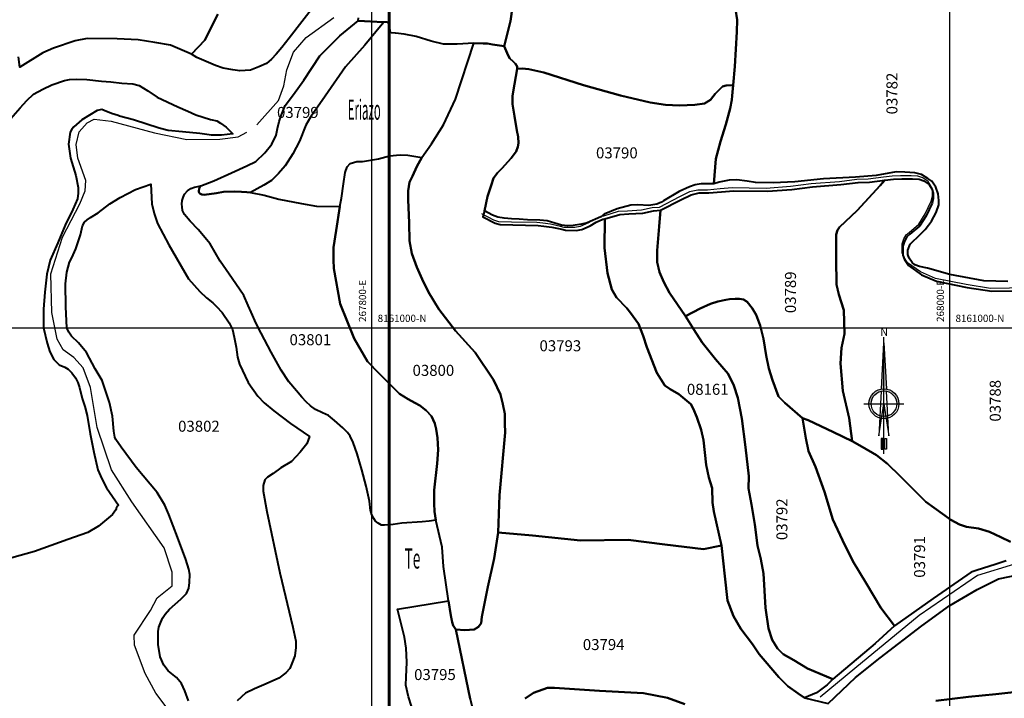
# Model space of a CAD drawing. Units: millimetres. Extents: x 229045 to 314040, y 8105558 to 8185122.
# Drawn here: x 267678 to 268019, y 8160872 to 8161107 of the extents above; entities that cross this region are included whole.
import ezdxf
from ezdxf.enums import TextEntityAlignment as Align

# ---------------------------------------------------------------- set-up
doc = ezdxf.new("R2010")
doc.units = ezdxf.units.MM
for name, color, linetype in [('ACEQUIA', 150, 'Continuous'), ('cgrid', 161, 'Continuous'), ('coordenada', 161, 'Continuous'), ('NORTE', 7, 'Continuous'), ('RIO', 150, 'Continuous'), ('TOPONIMIA$GENERA', 7, 'Continuous'), ('U.C.', 1, 'Continuous')]:
    doc.layers.add(name, color=color, linetype=linetype)
doc.layers.add('Concesiones_MIneras', color=2, linetype='Continuous', lineweight=60)
doc.layers.add('LINDERO DEL PREDIO', color=3, linetype='Continuous', lineweight=40)
doc.styles.add('ARIAL', font='arial.ttf')
doc.styles.add('MONOTXT', font='MONOTXT', dxfattribs={"height": 0.2})
doc.styles.get("Standard").update_dxf_attribs({"font": 'arial.ttf'})

# ---------------------------------------------------------------- blocks, each defined once
blk = doc.blocks.new('NORTE')
h = blk.add_hatch(color=256)
h.paths.add_polyline_path([(1632.77, 664.72), (1632.05, 651.53, -0.04248), (1632.77, 651.59)])
h.paths.add_polyline_path([(1632.77, 664.72), (1632.77, 651.59, -0.04248), (1633.49, 651.53)])
h = blk.add_hatch(color=256)
h.paths.add_polyline_path([(1629.11, 647.31), (1628.49, 647.31, 0.334582), (1631.59, 643.2), (1631.63, 643.84, -0.323811)], flags=17)
h.paths.add_polyline_path([(1632.2, 643.7, -0.040114), (1631.63, 643.84), (1631.59, 643.2, 0.030384), (1632.1, 643.09)])
h.paths.add_polyline_path([(1632.2, 643.7), (1632.1, 643.09, 0.039471), (1632.77, 643.04), (1632.77, 643.66, -0.039471)])
h.paths.add_polyline_path([(1632.77, 643.04, 0.039471), (1633.44, 643.09), (1633.34, 643.7, -0.039471), (1632.77, 643.66)])
h.paths.add_polyline_path([(1637.05, 647.31, 1), (1628.49, 647.31, 0.334565), (1631.59, 643.2), (1631.63, 643.84, -0.323795), (1629.11, 647.31, -1), (1636.43, 647.31, -0.323827), (1633.91, 643.84), (1633.95, 643.2, 0.334598)])
h.paths.add_polyline_path([(1633.91, 643.84), (1633.95, 643.2, 0.334582), (1637.05, 647.31), (1636.43, 647.31, -0.323811)], flags=17)
for p, q in [((1632.77, 633.01, -86.32), (1632.77, 666.35, -86.32)), ((1627.07, 647.31, -86.32), (1638.47, 647.31, -86.32))]:
    blk.add_line(p, q)
at = {"elevation": -86.32}
for points in [[(1632.05, 651.53), (1632.77, 664.72), (1633.49, 651.53)], [(1632.01, 650.89), (1631.32, 638.17), (1632.77, 647.31), (1634.22, 638.17), (1633.53, 650.89)]]:
    blk.add_lwpolyline(points, dxfattribs=at)
for points in [[(1632.5, 637.37), (1632.01, 637.37), (1632.01, 634.28), (1632.5, 634.28)], [(1633.04, 637.37), (1633.53, 637.37), (1633.53, 634.28), (1633.04, 634.28)]]:
    blk.add_lwpolyline(points, close=True, dxfattribs=at)
for radius in [4.28, 3.66]:
    blk.add_circle((1632.77, 647.31, -86.32), radius)
at = {"style": 'ARIAL'}
blk.add_text('N', height=2.32, dxfattribs=at).set_placement((1632.82, 666.69, -86.32), align=Align.CENTER)

msp = doc.modelspace()

# ---------------------------------------------------------------- linework, layer by layer
at = {"layer": 'ACEQUIA', "linetype": 'Continuous'}
for points in [[(268027.212, 8161013.816), (268014.062, 8161013.606), (268005.642, 8161014.916), (267995.042, 8161017.056), (267989.832, 8161019.306), (267985.392, 8161022.476), (267984.082, 8161024.506), (267983.552, 8161025.926), (267983.492, 8161027.356), (267983.552, 8161029.036), (267984.052, 8161030.726), (267984.892, 8161032.086), (267985.902, 8161032.986), (267989.272, 8161035.816), (267991.532, 8161039.416), (267993.612, 8161043.796), (267994.052, 8161045.496), (267993.992, 8161047.376), (267993.542, 8161048.896), (267992.532, 8161050.546), (267990.642, 8161051.816), (267988.942, 8161052.386), (267986.682, 8161052.526), (267985.172, 8161052.526), (267982.912, 8161052.526), (267980.042, 8161052.386), (267977.032, 8161052.106), (267971.762, 8161051.416), (267967.832, 8161051.276), (267961.862, 8161050.526), (267952.012, 8161049.726), (267944.872, 8161048.866), (267936.472, 8161048.226), (267924.702, 8161048.386), (267920.542, 8161048.066), (267916.182, 8161047.636), (267912.762, 8161047.636), (267909.942, 8161046.986), (267906.412, 8161045.266), (267899.382, 8161041.636), (267896.992, 8161041.446), (267893.262, 8161040.696), (267888.492, 8161040.376), (267885.262, 8161040.156), (267880.142, 8161038.626), (267879.442, 8161038.526), (267877.132, 8161037.556), (267874.972, 8161036.236), (267872.102, 8161035.026), (267870.262, 8161034.656), (267866.582, 8161034.726), (267865.282, 8161035.046), (267861.842, 8161035.856), (267859.112, 8161036.136), (267857.142, 8161036.426), (267848.272, 8161036.576), (267843.942, 8161036.666), (267842.262, 8161037.176), (267838.042, 8161039.376)], [(268153.472, 8160996.056), (268140.332, 8160986.186), (268134.782, 8160980.936), (268131.892, 8160976.516), (268129.282, 8160966.456), (268127.532, 8160958.906), (268124.422, 8160953.826), (268119.302, 8160949.126), (268110.912, 8160946.496), (268093.682, 8160943.876), (268069.972, 8160937.596), (268054.172, 8160932.786), (268040.382, 8160924.206), (268034.822, 8160919.836), (268022.392, 8160918.196), (268009.582, 8160914.316), (267989.422, 8160900.436), (267967.132, 8160882.126), (267955.192, 8160872.236)]]:
    msp.add_lwpolyline(points, dxfattribs=at)
at = {"layer": 'cgrid'}
for p, q in [((267800, 8155428.169), (267800, 8162232.29)), ((268000, 8155428.169), (268000, 8162232.29)), ((266126.072, 8161000), (284117.359, 8161000))]:
    msp.add_line(p, q, dxfattribs=at)
at = {"layer": 'Concesiones_MIneras', "flags": 128}
msp.add_lwpolyline([(272805.851, 8165634.696), (272805.855, 8163634.731), (271805.871, 8163634.725), (271805.873, 8162634.742), (269805.904, 8162634.73), (269805.906, 8161634.747), (268805.922, 8161634.741), (268805.924, 8160634.759), (267805.94, 8160634.752), (267805.938, 8161634.735), (266805.953, 8161634.729), (266805.951, 8162634.711), (268805.92, 8162634.724), (268805.918, 8163634.706), (270805.886, 8163634.719), (270805.884, 8164634.701), (271805.868, 8164634.707), (271805.866, 8165634.69)], close=True, dxfattribs=at)
at = {"layer": 'LINDERO DEL PREDIO', "flags": 128}
for points in [[(267848.71, 8161110.991), (267847.943, 8161106.103), (267845.799, 8161097.354), (267843.408, 8161097.784), (267841.701, 8161098.044), (267839.994, 8161098.384), (267838.534, 8161098.384), (267835.277, 8161098.474), (267829.514, 8161098.084), (267824.813, 8161098.084), (267820.534, 8161099.114), (267815.323, 8161100.734), (267811.208, 8161101.513), (267808.132, 8161101.853), (267806.772, 8161102.023), (267806.343, 8161102.193), (267806.211, 8161104.383), (267805.947, 8161105.243), (267805.271, 8161105.663), (267803.902, 8161105.662), (267795.261, 8161106.182), (267795.351, 8161107.212)], [(267925.221, 8161113.961), (267926.45, 8161106.523), (267926.285, 8161102.313), (267925.617, 8161090.346), (267925.032, 8161083.948), (267922.649, 8161083.788), (267921.297, 8161083.468), (267920.192, 8161082.358), (267918.757, 8161080.918), (267917.166, 8161078.859), (267915.154, 8161077.629), (267911.822, 8161077.069), (267906.421, 8161076.909), (267901.672, 8161077.149), (267896.353, 8161077.949), (267886.079, 8161080.378), (267873.232, 8161083.877), (267859.47, 8161088.286), (267854.317, 8161089.486), (267852.057, 8161089.686), (267850.318, 8161089.606), (267850.318, 8161090.326), (267849.757, 8161091.276), (267848.891, 8161092.076), (267847.778, 8161093.185), (267847.217, 8161094.215), (267845.799, 8161097.354), (267847.943, 8161106.103), (267848.71, 8161110.991)], [(268020.122, 8161016.033), (268011.785, 8161016.213), (268000.052, 8161018.402), (267992.276, 8161020.552), (267989.472, 8161021.191), (267987.922, 8161021.751), (267987.007, 8161022.601), (267985.951, 8161024.081), (267985.531, 8161025.28), (267985.531, 8161026.83), (267986.306, 8161028.87), (267989.926, 8161032.359), (267991.476, 8161033.979), (267992.672, 8161035.458), (267993.727, 8161036.868), (267995.351, 8161039.827), (267996.242, 8161042.557), (267996.242, 8161043.986), (267995.986, 8161046.286), (267995.236, 8161048.605), (267993.776, 8161050.655), (267992.358, 8161051.675), (267990.19, 8161053.044), (267987.856, 8161053.594), (267984.5, 8161053.814), (267981.441, 8161053.884), (267974.531, 8161052.625), (267967.415, 8161052.115), (267956.357, 8161051.475), (267946.43, 8161050.435), (267938.901, 8161050.125), (267932.816, 8161050.195), (267929.847, 8161050.685), (267926.31, 8161051.125), (267923.688, 8161051.015), (267920.249, 8161050.335), (267918.312, 8161049.795), (267919.013, 8161058.383), (267920.67, 8161064.472), (267922.468, 8161070.31), (267923.952, 8161075.849), (267924.521, 8161078.789), (267924.727, 8161080.178), (267924.809, 8161081.458), (267925.032, 8161083.948), (267925.617, 8161090.346), (267926.285, 8161102.313), (267926.45, 8161106.523), (267925.221, 8161113.961)], [(267746.694, 8161108.492), (267742.2, 8161099.484), (267737.524, 8161094.605), (267730.285, 8161097.734), (267724.834, 8161098.694), (267719.153, 8161099.614), (267711.814, 8161099.894), (267701.416, 8161100.113), (267697.294, 8161099.284), (267689.773, 8161096.714), (267686.104, 8161095.055), (267678.122, 8161090.176), (267677.751, 8161093.665)], [(267778.951, 8161109.962), (267775.702, 8161105.802), (267771.365, 8161100.124), (267768.842, 8161096.954), (267766.896, 8161094.675), (267765.271, 8161092.885), (267763.523, 8161091.396), (267760.934, 8161090.256), (267757.998, 8161089.116), (267754.271, 8161088.866), (267751.921, 8161089.196), (267748.59, 8161089.846), (267745.836, 8161090.746), (267741.895, 8161092.415), (267739.462, 8161093.475), (267737.524, 8161094.605), (267742.2, 8161099.484), (267746.694, 8161108.492)], [(267674.272, 8161071.46), (267678.32, 8161076.039), (267680.637, 8161078.668), (267682.864, 8161080.758), (267686.137, 8161082.577), (267689.213, 8161084.067), (267693.575, 8161085.577), (267695.397, 8161085.837), (267697.78, 8161085.997), (267701.367, 8161085.837), (267706.421, 8161085.247), (267709.646, 8161085.037), (267713.48, 8161084.667), (267717.24, 8161084.337), (267719.425, 8161083.757), (267722.435, 8161081.988), (267725.7, 8161079.808), (267732.89, 8161076.459), (267736.312, 8161074.899), (267739.066, 8161073.649), (267744.17, 8161072.02), (267746.306, 8161071.55), (267747.65, 8161070.77), (267749.571, 8161069.36), (267751.905, 8161067.071), (267747.931, 8161066.631), (267744.508, 8161066.631), (267740.46, 8161067.151), (267734.474, 8161067.811), (267729.493, 8161068.271), (267726.426, 8161069), (267717.52, 8161071.89), (267712.639, 8161073.209), (267712.185, 8161073.389), (267709.835, 8161074.159), (267709.11, 8161074.479), (267708.145, 8161074.829), (267707.394, 8161075.209), (267706.529, 8161075.449), (267704.954, 8161075.209), (267699.602, 8161071.95), (267696.906, 8161069.49), (267696.106, 8161068.68), (267695.595, 8161067.611), (267694.993, 8161063.552), (267695.686, 8161058.663), (267697.516, 8161052.614), (267698.382, 8161048.545), (267698.39, 8161046.545), (267698.127, 8161044.576), (267696.527, 8161040.936), (267693.905, 8161035.468), (267691.283, 8161029.399), (267688.693, 8161023.42), (267687.556, 8161018.511), (267686.78, 8161012.253), (267686.36, 8161006.434), (267686.401, 8160999.965), (267687.597, 8160994.687), (267688.603, 8160991.637), (267689.914, 8160988.968), (267691.72, 8160987.128), (267693.715, 8160986.378), (267694.845, 8160985.679), (267696.156, 8160984.359), (267697.401, 8160982.709), (267698.283, 8160981.07), (267698.77, 8160979.29), (267699.726, 8160975.571), (267700.625, 8160972.731), (267701.425, 8160969.612), (267702.53, 8160963.293), (267703.75, 8160956.965), (267705.135, 8160950.876), (267706.496, 8160947.747), (267708.121, 8160944.598), (267712.342, 8160938.609), (267711.996, 8160938.259), (267711.724, 8160937.929), (267711.559, 8160937.689), (267711.452, 8160937.399), (267711.361, 8160936.969), (267710.231, 8160935.36), (267705.424, 8160931.39), (267701.747, 8160929.211), (267694.721, 8160926.702), (267683.227, 8160922.543), (267675.401, 8160920.373)], [(267736.585, 8160870.894), (267735.232, 8160874.413), (267734.136, 8160876.973), (267732.355, 8160879.002), (267729.551, 8160881.262), (267727.952, 8160883.311), (267726.723, 8160886.201), (267726.014, 8160890.37), (267726.047, 8160894.958), (267726.245, 8160896.358), (267726.739, 8160897.618), (267727.539, 8160899.518), (267728.496, 8160900.927), (267729.972, 8160902.657), (267733.921, 8160906.066), (267735.876, 8160908.076), (267736.626, 8160909.885), (267736.906, 8160911.815), (267737.055, 8160914.634), (267736.7, 8160916.484), (267735.57, 8160919.783), (267732.693, 8160927.541), (267729.765, 8160935.35), (267728.314, 8160938.609), (267725.684, 8160943.048), (267718.452, 8160951.656), (267713.2, 8160958.725), (267711.402, 8160961.284), (267711.006, 8160962.194), (267710.677, 8160964.173), (267710.223, 8160969.452), (267709.242, 8160974.191), (267706.611, 8160981.789), (267704.261, 8160985.749), (267701.235, 8160991.447), (267698.481, 8160994.757), (267696.082, 8160997.066), (267695.084, 8160998.476), (267694.457, 8161000.005), (267694.07, 8161007.204), (267694.02, 8161015.232), (267694.399, 8161019.181), (267695.405, 8161022.651), (267696.106, 8161024.2), (267697.582, 8161027.239), (267699.132, 8161032.158), (267699.817, 8161035.248), (267700.575, 8161036.497), (267701.474, 8161037.297), (267702.67, 8161038.157), (267705.226, 8161039.757), (267709.349, 8161042.836), (267712.853, 8161045.046), (267718.164, 8161047.855), (267723.449, 8161049.705), (267723.869, 8161042.856), (267724.694, 8161039.557), (267725.766, 8161036.088), (267729.716, 8161028.669), (267736.584, 8161016.912), (267740.411, 8161012.503), (267742.794, 8161010.353), (267744.929, 8161008.624), (267746.248, 8161007.304), (267748.219, 8161005.325), (267750.652, 8161001.735), (267751.724, 8160999.346), (267752.383, 8160996.706), (267753.035, 8160993.237), (267753.48, 8160989.818), (267754.222, 8160987.428), (267757.191, 8160981.07), (267760.522, 8160976.331), (267762.666, 8160974.021), (267766.121, 8160971.212), (267771.794, 8160966.913), (267778.415, 8160962.424), (267777.434, 8160959.864), (267775.199, 8160956.895), (267772.165, 8160953.676), (267768.504, 8160951.496), (267765.783, 8160949.517), (267763.894, 8160948.357), (267762.996, 8160947.367), (267762.336, 8160945.468), (267762.336, 8160943.408), (267763.639, 8160936.39), (267768.125, 8160915.224), (267772.602, 8160896.378), (267773.633, 8160891.559), (267773.715, 8160889.33), (267773.303, 8160886.52), (267772.313, 8160883.801), (267771.613, 8160882.111), (267770.211, 8160880.632), (267767.745, 8160878.812), (267763.383, 8160876.833), (267759.434, 8160875.103), (267756.309, 8160873.533), (267753.34, 8160870.974)], [(268021.046, 8160925.923), (268017.648, 8160927.542), (268013.707, 8160929.382), (268009.996, 8160930.551), (268005.799, 8160931.141), (268003.317, 8160931.941), (268000.406, 8160933.581), (267991.682, 8160939.789), (267982.892, 8160948.697), (267978.407, 8160952.956), (267974.606, 8160955.866), (267969.658, 8160958.755), (267966.187, 8160960.735), (267965.131, 8160968.673), (267962.995, 8160978.151), (267962.179, 8160987.579), (267962.476, 8160993.058), (267963.606, 8160997.907), (267963.35, 8161006.025), (267961.585, 8161011.454), (267960.786, 8161014.983), (267960.629, 8161023.861), (267960.645, 8161032.209), (267961.14, 8161033.789), (267961.849, 8161034.818), (267967.901, 8161040.507), (267975.941, 8161049.235), (267977.508, 8161051.095), (267980.509, 8161051.375), (267983.37, 8161051.515), (267985.63, 8161051.515), (267987.131, 8161051.515), (267989.357, 8161051.375), (267991.006, 8161050.825), (267992.837, 8161049.595), (267993.818, 8161048.006), (267994.247, 8161046.536), (267994.304, 8161044.706), (267993.876, 8161043.057), (267991.806, 8161038.708), (267989.579, 8161035.138), (267986.232, 8161032.329), (267985.185, 8161031.409), (267984.327, 8161029.999), (267983.808, 8161028.26), (267983.75, 8161026.55), (267983.807, 8161025.081), (267984.36, 8161023.611), (267985.696, 8161021.531), (267990.19, 8161018.322), (267995.442, 8161016.053), (268006.055, 8161013.903), (268014.506, 8161012.593), (268027.666, 8161012.803)], [(268019.528, 8160919.364), (268016.007, 8160918.174), (268009.172, 8160915.965), (268007.357, 8160915.425), (267994.247, 8160906.367), (267980.856, 8160896.889), (267976.098, 8160903.077), (267971.101, 8160911.665), (267966.475, 8160919.224), (267962.888, 8160926.542), (267959.582, 8160933.711), (267956.696, 8160943.238), (267953.53, 8160951.867), (267951.138, 8160957.315), (267950.132, 8160961.764), (267949.052, 8160968.733), (267950.973, 8160967.993), (267959.763, 8160963.834), (267966.187, 8160960.735), (267969.658, 8160958.755), (267974.606, 8160955.866), (267978.407, 8160952.956), (267982.892, 8160948.697), (267991.682, 8160939.789), (268000.406, 8160933.581), (268003.317, 8160931.941), (268005.799, 8160931.141), (268009.996, 8160930.551), (268013.707, 8160929.382), (268017.648, 8160927.542), (268021.046, 8160925.923)], [(267833.983, 8160871.644), (267829.044, 8160895.639), (267832.21, 8160895.319), (267835.385, 8160895.559), (267836.894, 8160896.508), (267837.842, 8160897.778), (267838.081, 8160899.928), (267840.143, 8160910.345), (267842.361, 8160920.143), (267843.672, 8160929.171), (267855.587, 8160928.072), (267872.202, 8160926.362), (267888.743, 8160926.572), (267901.384, 8160925.012), (267914.717, 8160923.443), (267921.041, 8160924.622), (267922.122, 8160914.025), (267923.078, 8160905.587), (267925.172, 8160900.198), (267927.646, 8160895.879), (267931.753, 8160890.54), (267934.012, 8160887.061), (267940.79, 8160879.132), (267943.998, 8160875.953), (267947.519, 8160873.464), (267949.679, 8160872.004), (267957.883, 8160869.995)], [(267957.883, 8160869.995), (267967.415, 8160879.003), (267975.958, 8160885.841), (267990.33, 8160896.819), (268000.052, 8160903.917), (268009.502, 8160909.446), (268016.848, 8160913.135), (268029.192, 8160915.635)], [(267908.277, 8160869.785), (267902.357, 8160871.994), (267894.062, 8160873.604), (267878.749, 8160874.373), (267863.247, 8160875.473), (267860.815, 8160875.473), (267855.917, 8160873.663), (267853.089, 8160871.724)], [(267853.089, 8160871.724), (267855.917, 8160873.663), (267860.815, 8160875.473), (267863.247, 8160875.473), (267878.749, 8160874.373), (267894.062, 8160873.604), (267902.357, 8160871.994), (267908.277, 8160869.785)], [(267995.171, 8160870.924), (268006.492, 8160872.344), (268015.892, 8160873.244), (268022.126, 8160873.884), (268028.038, 8160874.334), (268036.201, 8160874.784), (268038.386, 8160874.844), (268039.994, 8160875.014), (268042.616, 8160875.294), (268040.695, 8160872.764), (268039.318, 8160870.005)], [(268022.126, 8160873.884), (268015.892, 8160873.244), (268006.492, 8160872.344), (267995.171, 8160870.924)]]:
    msp.add_lwpolyline(points, dxfattribs=at)
for points in [[(267795.261, 8161106.182), (267799.582, 8161105.923), (267803.902, 8161105.662), (267803.581, 8161105.003), (267797.603, 8161097.774), (267790.849, 8161090.296), (267783.849, 8161080.098), (267778.745, 8161072.82), (267777.112, 8161070.05), (267775.009, 8161064.542), (267772.66, 8161060.142), (267770.004, 8161056.043), (267767.654, 8161053.374), (267765.304, 8161050.914), (267762.641, 8161049.275), (267758.04, 8161046.825), (267756.753, 8161046.865), (267754.898, 8161047.005), (267752.392, 8161047.075), (267748.664, 8161046.985), (267746.232, 8161046.585), (267741.944, 8161045.975), (267741.119, 8161046.125), (267740.485, 8161046.405), (267740.163, 8161046.905), (267740.089, 8161047.445), (267740.196, 8161047.985), (267740.394, 8161048.535), (267740.781, 8161049.075), (267745.333, 8161050.764), (267751.46, 8161053.534), (267756.77, 8161055.993), (267759.846, 8161057.533), (267762.913, 8161060.502), (267765.362, 8161063.472), (267766.838, 8161066.611), (267767.349, 8161068.871), (267767.86, 8161071.33), (267768.685, 8161073.69), (267770.013, 8161076.869), (267772.824, 8161080.708), (267776.502, 8161085.627), (267782.018, 8161094.035), (267788.862, 8161101.003)], [(267835.277, 8161098.474), (267838.534, 8161098.384), (267839.994, 8161098.384), (267841.701, 8161098.044), (267843.408, 8161097.784), (267845.799, 8161097.354), (267847.217, 8161094.215), (267847.778, 8161093.185), (267848.891, 8161092.076), (267849.757, 8161091.276), (267850.318, 8161090.326), (267850.318, 8161089.606), (267848.907, 8161081.588), (267848.619, 8161080.128), (267848.718, 8161077.399), (267849.303, 8161073.21), (267850.219, 8161068.291), (267850.615, 8161066.041), (267850.713, 8161063.802), (267850.507, 8161062.542), (267849.93, 8161060.982), (267848.182, 8161058.643), (267844.933, 8161055.094), (267843.474, 8161053.634), (267842.113, 8161051.784), (267841.239, 8161049.245), (267839.969, 8161045.356), (267838.947, 8161040.437), (267838.411, 8161038.387), (267842.641, 8161036.178), (267844.372, 8161035.658), (267848.735, 8161035.568), (267857.582, 8161035.418), (267859.553, 8161035.128), (267862.274, 8161034.848), (267865.688, 8161034.048), (267867.007, 8161033.719), (267870.742, 8161033.649), (267872.622, 8161034.028), (267875.517, 8161035.248), (267877.677, 8161036.568), (267879.953, 8161037.528), (267880.662, 8161037.628), (267880.522, 8161027.66), (267881.528, 8161018.892), (267883.053, 8161013.263), (267884.653, 8161010.484), (267888.289, 8161006.744), (267889.551, 8161005.195), (267892.231, 8161001.386), (267893.938, 8160997.227), (267895.207, 8160993.317), (267898.563, 8160984.409), (267901.441, 8160980.01), (267903.272, 8160978.741), (267906.281, 8160977.001), (267910.38, 8160973.542), (267911.179, 8160972.082), (267912.499, 8160969.033), (267914.016, 8160964.624), (267914.766, 8160961.094), (267915.682, 8160952.556), (267916.638, 8160948.207), (267917.768, 8160944.488), (267917.892, 8160939.569), (267918.361, 8160936.47), (267921.041, 8160924.622), (267914.717, 8160923.443), (267901.384, 8160925.012), (267888.743, 8160926.572), (267872.202, 8160926.362), (267855.587, 8160928.072), (267843.672, 8160929.171), (267844.224, 8160942.048), (267846.079, 8160963.714), (267846.038, 8160966.853), (267845.964, 8160970.202), (267845.362, 8160973.502), (267844.57, 8160976.921), (267842.113, 8160982.01), (267835.772, 8160991.478), (267828.912, 8160998.916), (267823.198, 8161006.464), (267819.594, 8161012.313), (267817.368, 8161016.762), (267815.554, 8161020.911), (267813.839, 8161025.64), (267813.055, 8161030.099), (267812.89, 8161036.298), (267812.61, 8161044.286), (267812.61, 8161047.395), (267813.055, 8161050.375), (267814.078, 8161052.444), (267815.504, 8161055.783), (267817.244, 8161058.903), (267820.691, 8161063.632), (267824.739, 8161070.24), (267828.903, 8161079.028)], [(267838.947, 8161040.437), (267839.969, 8161045.356), (267841.239, 8161049.245), (267842.113, 8161051.784), (267843.474, 8161053.634), (267844.933, 8161055.094), (267848.182, 8161058.643), (267849.93, 8161060.982), (267850.507, 8161062.542), (267850.713, 8161063.802), (267850.615, 8161066.041), (267850.219, 8161068.291), (267849.303, 8161073.21), (267848.718, 8161077.399), (267848.619, 8161080.128), (267848.907, 8161081.588), (267850.318, 8161089.606), (267852.057, 8161089.686), (267854.317, 8161089.486), (267859.47, 8161088.286), (267873.232, 8161083.877), (267886.079, 8161080.378), (267896.353, 8161077.949), (267901.672, 8161077.149), (267906.421, 8161076.909), (267911.822, 8161077.069), (267915.154, 8161077.629), (267917.166, 8161078.859), (267918.757, 8161080.918), (267920.192, 8161082.358), (267921.297, 8161083.468), (267922.649, 8161083.788), (267925.032, 8161083.948), (267924.809, 8161081.458), (267924.727, 8161080.178), (267924.521, 8161078.789), (267923.952, 8161075.849), (267922.468, 8161070.31), (267920.67, 8161064.472), (267919.013, 8161058.383), (267918.312, 8161049.795), (267916.308, 8161049.765), (267913.966, 8161049.765), (267911.93, 8161049.475), (267909.901, 8161048.695), (267906.347, 8161047.086), (267900.913, 8161043.866), (267900.229, 8161043.476), (267898.58, 8161042.797), (267895.859, 8161042.307), (267892.082, 8161042.507), (267889.65, 8161042.407), (267884.843, 8161041.087), (267880.373, 8161039.327), (267879.211, 8161038.357), (267874.544, 8161036.308), (267872.499, 8161035.818), (267869.687, 8161035.338), (267867.741, 8161035.238), (267865.613, 8161035.528), (267862.159, 8161036.548), (267860.707, 8161037.028), (267858.184, 8161037.228), (267853.913, 8161037.328), (267850.994, 8161037.518), (267848.372, 8161037.718), (267845.749, 8161037.907), (267843.614, 8161038.297), (267841.767, 8161038.977)], [(267817.244, 8161058.903), (267815.504, 8161055.783), (267814.078, 8161052.444), (267813.055, 8161050.375), (267812.61, 8161047.395), (267812.61, 8161044.286), (267812.89, 8161036.298), (267813.055, 8161030.099), (267813.839, 8161025.64), (267815.554, 8161020.911), (267817.368, 8161016.762), (267819.594, 8161012.313), (267823.198, 8161006.464), (267828.912, 8160998.916), (267835.772, 8160991.478), (267842.113, 8160982.01), (267844.57, 8160976.921), (267845.362, 8160973.502), (267845.964, 8160970.202), (267846.038, 8160966.853), (267846.079, 8160963.714), (267844.224, 8160942.048), (267843.672, 8160929.171), (267842.361, 8160920.143), (267840.143, 8160910.345), (267838.081, 8160899.928), (267837.842, 8160897.778), (267836.894, 8160896.508), (267835.385, 8160895.559), (267832.21, 8160895.319), (267829.044, 8160895.639), (267828.088, 8160896.988), (267827.774, 8160898.098), (267827.37, 8160900.408), (267826.463, 8160905.537), (267824.748, 8160917.424), (267824.27, 8160924.112), (267822.175, 8160933.46), (267821.689, 8160936.41), (267821.615, 8160939.189), (267821.532, 8160941.979), (267821.615, 8160943.798), (267822.604, 8160953.066), (267823, 8160957.755), (267822.719, 8160961.934), (267822.241, 8160964.963), (267821.845, 8160966.873), (267820.65, 8160969.423), (267818.827, 8160971.332), (267816.65, 8160973.042), (267814.902, 8160974.001), (267812.519, 8160975.271), (267809.592, 8160977.101), (267802.493, 8160984.219), (267798.535, 8160988.358), (267793.892, 8160996.266), (267789.011, 8161008.314), (267786.834, 8161020.451), (267786.669, 8161023.47), (267786.669, 8161027.76), (267787.658, 8161033.688), (267788.92, 8161041.887), (267789.439, 8161044.866), (267790.165, 8161049.795), (267790.792, 8161053.694), (267791.435, 8161055.683), (267792.457, 8161056.793), (267794.84, 8161057.513), (267796.745, 8161057.513), (267802.328, 8161058.423), (267806.145, 8161059.453), (267809.79, 8161059.853), (267812.478, 8161059.693)], [(267899.932, 8161040.647), (267906.958, 8161044.276), (267910.47, 8161045.986), (267913.241, 8161046.626), (267916.646, 8161046.626), (267921.016, 8161047.056), (267925.172, 8161047.376), (267936.939, 8161047.216), (267945.349, 8161047.855), (267952.49, 8161048.715), (267962.336, 8161049.515), (267968.306, 8161050.265), (267972.239, 8161050.405), (267977.508, 8161051.095), (267975.941, 8161049.235), (267967.901, 8161040.507), (267961.849, 8161034.818), (267961.14, 8161033.789), (267960.645, 8161032.209), (267960.629, 8161023.861), (267960.786, 8161014.983), (267961.585, 8161011.454), (267963.35, 8161006.025), (267963.606, 8160997.907), (267962.476, 8160993.058), (267962.179, 8160987.579), (267962.995, 8160978.151), (267965.131, 8160968.673), (267966.187, 8160960.735), (267959.763, 8160963.834), (267950.973, 8160967.993), (267949.052, 8160968.733), (267942.876, 8160973.982), (267940.682, 8160976.191), (267938.638, 8160981.81), (267937.327, 8160985.899), (267936.461, 8160990.438), (267935.57, 8160996.177), (267934.366, 8161000.716), (267932.973, 8161004.435), (267931.653, 8161006.745), (267929.938, 8161008.974), (267928.627, 8161009.824), (267927.217, 8161010.014), (267925.758, 8161009.964), (267923.746, 8161009.874), (267922.476, 8161009.634), (267919.689, 8161009.094), (267917.199, 8161008.294), (267913.637, 8161006.695), (267908.499, 8161004.035), (267903.016, 8161012.123), (267900.988, 8161015.752), (267899.503, 8161019.182), (267898.704, 8161022.651), (267898.704, 8161026.71), (267899.454, 8161035.038)], [(267758.04, 8161046.825), (267762.74, 8161045.896), (267767.852, 8161044.466), (267775.62, 8161042.926), (267780.831, 8161042.006), (267788.92, 8161041.887), (267787.658, 8161033.688), (267786.669, 8161027.76), (267786.669, 8161023.47), (267786.834, 8161020.451), (267789.011, 8161008.314), (267793.892, 8160996.266), (267798.535, 8160988.358), (267802.493, 8160984.219), (267809.592, 8160977.101), (267812.519, 8160975.271), (267814.902, 8160974.001), (267816.65, 8160973.042), (267818.827, 8160971.332), (267820.65, 8160969.423), (267821.845, 8160966.873), (267822.241, 8160964.963), (267822.719, 8160961.934), (267823, 8160957.755), (267822.604, 8160953.066), (267821.615, 8160943.798), (267821.532, 8160941.979), (267821.615, 8160939.189), (267821.689, 8160936.41), (267822.175, 8160933.46), (267819.809, 8160933.11), (267817.459, 8160932.861), (267810.334, 8160932.35), (267807.325, 8160931.961), (267804.414, 8160931.711), (267803.292, 8160931.711), (267802.229, 8160932.381), (267801.289, 8160933.12), (267800.621, 8160934), (267800.085, 8160935.03), (267799.805, 8160935.81), (267799.566, 8160936.789), (267799.194, 8160939.999), (267798.048, 8160945.208), (267796.564, 8160950.806), (267794.898, 8160956.335), (267794.231, 8160958.305), (267793.505, 8160960.274), (267792.499, 8160962.464), (267791.526, 8160963.804), (267789.951, 8160965.343), (267787.024, 8160967.923), (267784.954, 8160969.582), (267782.95, 8160970.502), (267780.501, 8160971.762), (267778.728, 8160972.972), (267777.294, 8160974.371), (267775.71, 8160976.031), (267773.962, 8160978.171), (267771.299, 8160981.3), (267768.644, 8160985.289), (267765.156, 8160991.558), (267761.734, 8160998.106), (267759.945, 8161001.515), (267758.172, 8161005.394), (267757.224, 8161007.744), (267755.731, 8161011.133), (267751.608, 8161017.082), (267747.494, 8161023.041), (267744.039, 8161029.059), (267739.891, 8161033.958), (267737.162, 8161036.877), (267735.166, 8161039.157), (267734.515, 8161040.577), (267734.333, 8161041.806), (267734.234, 8161042.786), (267734.333, 8161044.016), (267734.655, 8161045.036), (267735.191, 8161046.206), (267736.246, 8161047.405), (267737.294, 8161048.175), (267738.621, 8161048.635), (267740.781, 8161049.075), (267740.394, 8161048.535), (267740.196, 8161047.985), (267740.089, 8161047.445), (267740.163, 8161046.905), (267740.485, 8161046.405), (267741.119, 8161046.125), (267741.944, 8161045.975), (267746.232, 8161046.585), (267748.664, 8161046.985), (267752.392, 8161047.075), (267754.898, 8161047.005), (267756.753, 8161046.865)], [(267880.662, 8161037.628), (267885.758, 8161039.147), (267888.957, 8161039.367), (267893.748, 8161039.687), (267897.483, 8161040.437), (267899.932, 8161040.647), (267899.454, 8161035.038), (267898.704, 8161026.71), (267898.704, 8161022.651), (267899.503, 8161019.182), (267900.988, 8161015.752), (267903.016, 8161012.123), (267908.499, 8161004.035), (267911.41, 8160999.376), (267914.337, 8160994.887), (267918.98, 8160989.108), (267923.317, 8160984.049), (267925.288, 8160980.01), (267926.673, 8160975.751), (267928.05, 8160968.583), (267929.336, 8160958.625), (267930.442, 8160948.677), (267930.392, 8160944.398), (267931.398, 8160938.869), (267932.503, 8160931.881), (267933.509, 8160924.612), (267934.63, 8160919.953), (267935.496, 8160914.935), (267936.271, 8160903.107), (267937.211, 8160895.999), (267938.588, 8160891.98), (267940.411, 8160889.06), (267942.34, 8160887.081), (267946.018, 8160884.991), (267950.718, 8160882.162), (267959.508, 8160878.473), (267957.578, 8160876.403), (267953.876, 8160873.724), (267949.679, 8160872.004), (267947.519, 8160873.464), (267943.998, 8160875.953), (267940.79, 8160879.132), (267934.012, 8160887.061), (267931.753, 8160890.54), (267927.646, 8160895.879), (267925.172, 8160900.198), (267923.078, 8160905.587), (267922.122, 8160914.025), (267921.041, 8160924.622), (267918.361, 8160936.47), (267917.892, 8160939.569), (267917.768, 8160944.488), (267916.638, 8160948.207), (267915.682, 8160952.556), (267914.766, 8160961.094), (267914.016, 8160964.624), (267912.499, 8160969.033), (267911.179, 8160972.082), (267910.38, 8160973.542), (267906.281, 8160977.001), (267903.272, 8160978.741), (267901.441, 8160980.01), (267898.563, 8160984.409), (267895.207, 8160993.317), (267893.938, 8160997.227), (267892.231, 8161001.386), (267889.551, 8161005.195), (267888.289, 8161006.744), (267884.653, 8161010.484), (267883.053, 8161013.263), (267881.528, 8161018.892), (267880.522, 8161027.66)], [(267959.508, 8160878.473), (267950.718, 8160882.162), (267946.018, 8160884.991), (267942.34, 8160887.081), (267940.411, 8160889.06), (267938.588, 8160891.98), (267937.211, 8160895.999), (267936.271, 8160903.107), (267935.496, 8160914.935), (267934.63, 8160919.953), (267933.509, 8160924.612), (267932.503, 8160931.881), (267931.398, 8160938.869), (267930.392, 8160944.398), (267930.442, 8160948.677), (267929.336, 8160958.625), (267928.05, 8160968.583), (267926.673, 8160975.751), (267925.288, 8160980.01), (267923.317, 8160984.049), (267918.98, 8160989.108), (267914.337, 8160994.887), (267911.41, 8160999.376), (267908.499, 8161004.035), (267913.637, 8161006.695), (267917.199, 8161008.294), (267919.689, 8161009.094), (267922.476, 8161009.634), (267923.746, 8161009.874), (267925.758, 8161009.964), (267927.217, 8161010.014), (267928.627, 8161009.824), (267929.938, 8161008.974), (267931.653, 8161006.745), (267932.973, 8161004.435), (267934.366, 8161000.716), (267935.57, 8160996.177), (267936.461, 8160990.438), (267937.327, 8160985.899), (267938.638, 8160981.81), (267940.682, 8160976.191), (267942.876, 8160973.982), (267949.052, 8160968.733), (267950.132, 8160961.764), (267951.138, 8160957.315), (267953.53, 8160951.867), (267956.696, 8160943.238), (267959.582, 8160933.711), (267962.888, 8160926.542), (267966.475, 8160919.224), (267971.101, 8160911.665), (267976.098, 8160903.077), (267980.856, 8160896.889), (267974.21, 8160890.73)], [(267826.463, 8160905.537), (267827.37, 8160900.408), (267827.774, 8160898.098), (267828.088, 8160896.988), (267829.044, 8160895.639), (267833.983, 8160871.644), (267835.938, 8160863.396), (267837.809, 8160857.937), (267830.215, 8160853.558), (267826.125, 8160855.737), (267823.602, 8160857.557), (267819.933, 8160860.416), (267816.799, 8160863.426), (267815.01, 8160866.425), (267813.657, 8160869.044), (267812.709, 8160872.324), (267811.778, 8160876.323), (267811.844, 8160879.082), (267812.041, 8160884.331), (267811.844, 8160889.19), (267811.274, 8160892.949), (267808.875, 8160902.587)]]:
    msp.add_lwpolyline(points, close=True, dxfattribs=at)
at = {"layer": 'RIO', "linetype": 'Continuous'}
for points in [[(267760.202, 8161070.156), (267767.652, 8161078.656), (267769.552, 8161083.726), (267770.602, 8161089.256), (267772.842, 8161095.316), (267777.302, 8161100.456), (267786.822, 8161107.366)], [(267729.472, 8160867.916), (267725.272, 8160873.576), (267721.592, 8160880.426), (267717.852, 8160890.236), (267717.722, 8160893.666), (267723.362, 8160902.226), (267725.662, 8160906.506), (267730.912, 8160910.726), (267730.912, 8160915.466), (267728.152, 8160923.896), (267716.922, 8160939.766), (267709.832, 8160950.836), (267704.912, 8160965.526), (267702.672, 8160979.356), (267700.112, 8160986.136), (267696.832, 8160989.696), (267693.152, 8160992.326), (267691.052, 8160996.016), (267689.212, 8161005.236), (267688.882, 8161018.606), (267692.952, 8161031.376), (267698.922, 8161042.896), (267700.762, 8161047.376), (267701.022, 8161050.936), (267698.202, 8161058.646), (267697.672, 8161063.386), (267698.722, 8161067.726), (267701.482, 8161070.886), (267703.912, 8161072.136), (267709.822, 8161071.476), (267724.782, 8161067.396), (267735.942, 8161065.156), (267747.432, 8161065.226), (267753.732, 8161066.016), (267756.682, 8161067.706)]]:
    msp.add_lwpolyline(points, dxfattribs=at)

# ---------------------------------------------------------------- block references
at = {"layer": 'NORTE', "xscale": 1.210224364563171, "yscale": 1.210224364563171, "zscale": 1.210224364563171}
msp.add_blockref('NORTE', (266001.196, 8160190.319, 104.463), dxfattribs=at)

# ---------------------------------------------------------------- texts
at = {"layer": 'coordenada'}
for s, p in [('267800-E', (267798, 8161002)), ('268000-E', (267998, 8161002))]:
    msp.add_text(s, height=2.5, rotation=90, dxfattribs=at).set_placement(p)
for p in [(267802, 8161002), (268002, 8161002)]:
    msp.add_text('8161000-N', height=2.5, dxfattribs=at).set_placement(p)
at = {"layer": 'TOPONIMIA$GENERA', "linetype": 'Continuous', "style": 'MONOTXT'}
for s, width, p in [('Eriazo', 0.416427, (267791.652, 8161071.956)), ('Te', 0.5, (267811.322, 8160916.686))]:
    msp.add_text(s, height=6.94, dxfattribs=dict(at, width=width)).set_placement(p)
at = {"layer": 'U.C.', "style": 'ARIAL'}
for s, p in [('03782', (267983.088, 8161081.025)), ('03789', (267947.974, 8161012.264)), ('03788', (268018.833, 8160974.727)), ('03792', (267944.996, 8160933.738)), ('03791', (267992.643, 8160920.725))]:
    msp.add_text(s, height=3.81, rotation=90, dxfattribs=at).set_placement(p, align=Align.BOTTOM_CENTER)
for s, p in [('03799', (267774.384, 8161071.385)), ('03790', (267884.783, 8161057.399)), ('03801', (267778.723, 8160992.759)), ('03793', (267865.232, 8160990.667)), ('03800', (267821.299, 8160982.161)), ('08161', (267916.247, 8160975.601)), ('03802', (267740.143, 8160962.827)), ('03794', (267880.229, 8160887.3)), ('03795', (267821.832, 8160876.926))]:
    msp.add_text(s, height=3.81, dxfattribs=at).set_placement(p, align=Align.BOTTOM_CENTER)

doc.saveas('drawing.dxf')
